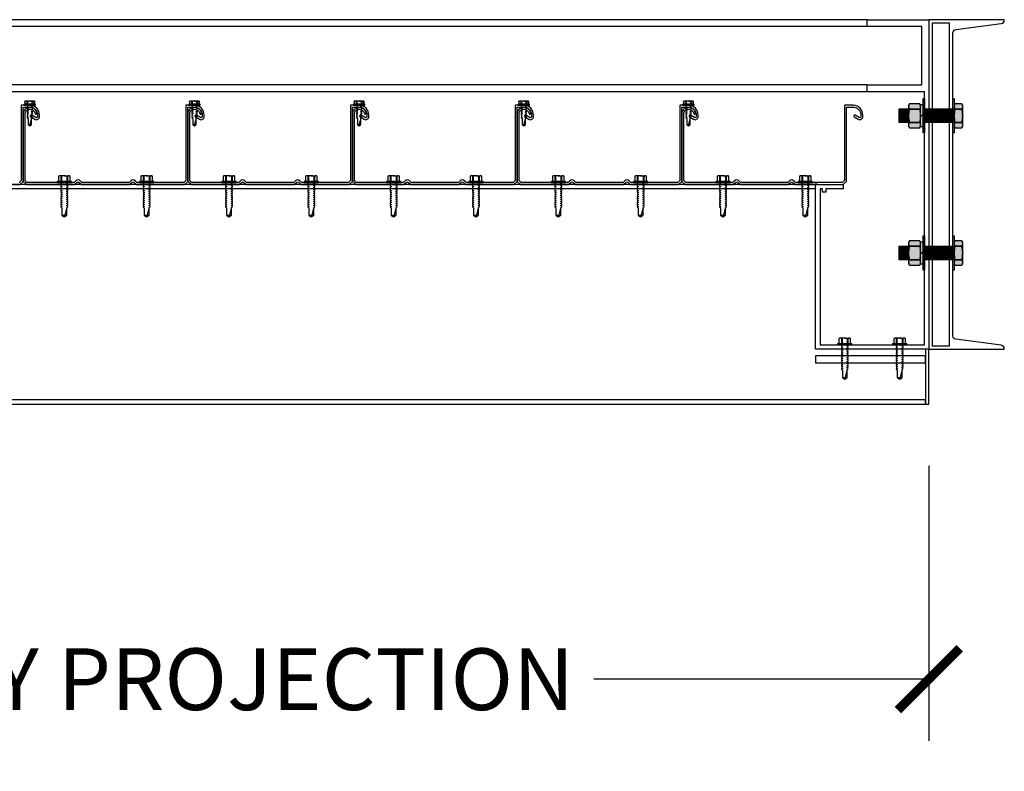
# Model space of a CAD drawing. Units: inches. Extents: x 3420 to 3624, y -7843 to -6259.
# Drawn here: x 3537 to 3572, y -7699 to -7671 of the extents above; entities that cross this region are included whole.
import ezdxf

# ---------------------------------------------------------------- set-up
doc = ezdxf.new("R2010")
doc.units = ezdxf.units.IN
doc.header["$LTSCALE"] = 12
doc.header["$MEASUREMENT"] = 0
for name, color, linetype in [('CANOPY1', 1, 'Continuous'), ('CANOPY252', 252, 'Continuous'), ('DIM3', 3, 'Continuous'), ('FASTENER6', 6, 'Continuous'), ('MASK188', 188, 'Continuous')]:
    doc.layers.add(name, color=color, linetype=linetype)
doc.styles.add('TVM', font='trebuc.ttf')
doc.dimstyles.new('TVM', dxfattribs={"dimscale": 96, "dimtxt": 0.09375, "dimasz": 0.09375, "dimexe": 0.09375, "dimexo": 0.09375, "dimgap": 0.015625, "dimtad": 0, "dimdec": 3, "dimzin": 3, "dimdsep": 46, "dimlunit": 4, "dimtxsty": 'TVM', "dimblk": 'ARCHTICK', "dimcen": 0, "dimclrd": 256, "dimclre": 256, "dimclrt": 256, "dimadec": 1, "dimazin": 0, "dimtfac": 1, "dimtdec": 3, "dimtofl": 0, "dimtmove": 0, "dimatfit": 3, "dimfxl": 1, "dimtfill": 1, "dimfrac": 1, "dimtolj": 1, "dimtzin": 0, "dimlwd": -1, "dimlwe": -1, "dimarcsym": 0})

# ---------------------------------------------------------------- blocks, each defined once
blk = doc.blocks.new('*U8')
at = {"ltscale": 0.02}
for p, q in [((-0.26, 0.035), (-0.26, 0.005)), ((0, 0.035), (-0.26, 0.035)), ((-0.26, 0.005), (0, 0.005)), ((-0.255, 0.04), (0, 0.04)), ((0, 0), (-0.255, 0)), ((-0.188, 0.24), (-0.214, 0.228)), ((-0.214, 0.228), (-0.214, 0.04)), ((-0.212, 0.229), (-0.212, 0.04)), ((-0.162, 0.24), (-0.188, 0.24)), ((0, 0.24), (-0.162, 0.24)), ((-0.113, 0.04), (-0.113, 0.229)), ((-0.1, 0.229), (-0.1, 0.04)), ((0, 0.24), (0.162, 0.24)), ((0, 0.04), (0.255, 0.04)), ((0.26, 0.035), (0, 0.035)), ((0, 0.005), (0.26, 0.005)), ((0.255, 0), (0, 0)), ((0.1, 0.04), (0.1, 0.229)), ((0.113, 0.229), (0.113, 0.04)), ((0.188, 0.24), (0.162, 0.24)), ((0.214, 0.228), (0.188, 0.24)), ((0.212, 0.04), (0.212, 0.229)), ((0.214, 0.04), (0.214, 0.228)), ((0.26, 0.005), (0.26, 0.035))]:
    blk.add_line(p, q, dxfattribs=at)
at = {"ltscale": 0.02, "flags": 128}
for points in [[(-0.214, 0.228), (-0.214, 0.228), (-0.213, 0.228), (-0.212, 0.229)], [(-0.162, 0.24), (-0.188, 0.237), (-0.212, 0.229)], [(-0.113, 0.229), (-0.137, 0.237), (-0.162, 0.24)], [(0.162, 0.24), (0.137, 0.237), (0.113, 0.229)], [(0.212, 0.229), (0.188, 0.237), (0.162, 0.24)], [(0.212, 0.229), (0.214, 0.228), (0.214, 0.228)]]:
    blk.add_lwpolyline(points, dxfattribs=at)
at = {"ltscale": 0.007812}
blk.add_lwpolyline([(-0.088, 0), (-0.087, -0.001), (-0.087, -0.017), (-0.104, -0.027), (-0.125, -0.039), (-0.125, -0.05), (-0.087, -0.072), (-0.087, -0.088), (-0.125, -0.111), (-0.125, -0.121), (-0.087, -0.143), (-0.087, -0.16), (-0.125, -0.182), (-0.125, -0.193), (-0.087, -0.215), (-0.087, -0.231), (-0.125, -0.253), (-0.125, -0.264), (-0.087, -0.286), (-0.087, -0.302), (-0.125, -0.325), (-0.125, -0.335), (-0.087, -0.358), (-0.087, -0.374), (-0.125, -0.396), (-0.125, -0.407), (-0.087, -0.429), (-0.087, -0.445), (-0.125, -0.468), (-0.125, -0.478), (-0.087, -0.501), (-0.087, -0.517), (-0.125, -0.539), (-0.125, -0.55), (-0.087, -0.572), (-0.087, -0.588), (-0.125, -0.611), (-0.125, -0.621), (-0.087, -0.643), (-0.087, -0.66, -0.003061), (-0.125, -0.682), (-0.125, -0.693), (-0.087, -0.715), (-0.087, -0.731), (-0.125, -0.753), (-0.125, -0.764), (-0.087, -0.786), (-0.087, -0.802), (-0.125, -0.825), (-0.125, -0.835), (-0.087, -0.858), (-0.087, -0.874), (-0.125, -0.896), (-0.125, -0.899), (-0.108, -0.916), (-0.103, -0.92), (-0.087, -0.929), (-0.087, -1.189), (0, -1.25), (0.087, -1.189), (0.087, -0.937), (0.104, -0.92), (0.087, -0.91), (0.087, -0.893), (0.125, -0.871), (0.125, -0.861), (0.087, -0.838), (0.087, -0.822), (0.125, -0.8), (0.125, -0.789), (0.087, -0.767), (0.087, -0.751), (0.125, -0.728), (0.125, -0.718), (0.087, -0.695), (0.087, -0.679), (0.125, -0.657), (0.125, -0.646), (0.087, -0.624), (0.087, -0.608), (0.125, -0.585), (0.125, -0.575), (0.087, -0.552), (0.087, -0.536), (0.125, -0.514), (0.125, -0.503), (0.087, -0.481), (0.087, -0.465), (0.125, -0.442), (0.125, -0.432), (0.087, -0.41), (0.087, -0.393), (0.125, -0.371), (0.125, -0.361), (0.087, -0.338), (0.087, -0.322), (0.125, -0.3), (0.125, -0.289), (0.087, -0.267), (0.087, -0.251), (0.125, -0.228), (0.125, -0.218), (0.087, -0.195), (0.087, -0.179), (0.125, -0.157), (0.125, -0.146), (0.087, -0.124), (0.087, -0.108), (0.125, -0.085), (0.125, -0.075), (0.087, -0.052), (0.087, -0.036), (0.104, -0.026), (0.125, -0.014), (0.125, -0.003), (0.118, 0)], format="xyb", dxfattribs=at)
for points in [[(0.029, -1.189), (0.087, -0.937)], [(-0.087, -1.189), (0.029, -1.189), (0.003, -1.239), (0.087, -1.189)]]:
    blk.add_lwpolyline(points, dxfattribs=at)
at = {"ltscale": 0.02}
for centre, radius, start, end in [((-0.255, 0.035), 0.005, 90, 180), ((-0.255, 0.005), 0.005, 180, 270), ((-0.106, 0.253), 0.0252, 255.0567, 284.9433), ((0.004, -0.23), 0.47, 90.5057, 102.7456), ((-0.003, -0.221), 0.461, 77.1329, 89.6158), ((0.106, 0.25), 0.0223, 253.0959, 286.9041), ((0.255, 0.035), 0.005, 0, 90), ((0.255, 0.005), 0.005, 270, 0)]:
    blk.add_arc(centre, radius, start, end, dxfattribs=at)
blk = doc.blocks.new('*U7')
for p, q in [((-0.207, 0.035), (-0.207, 0.005)), ((0, 0.035), (-0.207, 0.035)), ((-0.207, 0.005), (0, 0.005)), ((-0.202, 0.04), (0, 0.04)), ((0, 0), (-0.202, 0)), ((-0.156, 0.151), (-0.178, 0.141)), ((-0.178, 0.141), (-0.178, 0.04)), ((-0.176, 0.142), (-0.176, 0.04)), ((-0.135, 0.151), (-0.156, 0.151)), ((0, 0.151), (-0.135, 0.151)), ((-0.095, 0.04), (-0.095, 0.142)), ((-0.082, 0.142), (-0.082, 0.04)), ((0, 0.151), (0.135, 0.151)), ((0, 0.04), (0.202, 0.04)), ((0.207, 0.035), (0, 0.035)), ((0, 0.005), (0.207, 0.005)), ((0.202, 0), (0, 0)), ((0.082, 0.04), (0.082, 0.142)), ((0.095, 0.142), (0.095, 0.04)), ((0.156, 0.151), (0.135, 0.151)), ((0.178, 0.141), (0.156, 0.151)), ((0.176, 0.04), (0.176, 0.142)), ((0.178, 0.04), (0.178, 0.141)), ((0.207, 0.005), (0.207, 0.035))]:
    blk.add_line(p, q)
at = {"flags": 128}
for points in [[(-0.178, 0.141), (-0.178, 0.141), (-0.177, 0.141), (-0.176, 0.142)], [(0.176, 0.142), (0.178, 0.141), (0.178, 0.141)]]:
    blk.add_lwpolyline(points, dxfattribs=at)
at = {"ltscale": 0.007812}
for points in [[(-0.06, 0), (-0.06, -0.005), (-0.095, -0.027), (-0.095, -0.036), (-0.06, -0.057), (-0.06, -0.068), (-0.095, -0.089), (-0.095, -0.098), (-0.06, -0.12), (-0.06, -0.13), (-0.095, -0.152), (-0.095, -0.161), (-0.06, -0.182), (-0.06, -0.193), (-0.095, -0.214), (-0.095, -0.223), (-0.06, -0.245), (-0.06, -0.255), (-0.095, -0.277), (-0.095, -0.286), (-0.06, -0.307), (-0.06, -0.318), (-0.095, -0.339), (-0.095, -0.348), (-0.06, -0.37), (-0.06, -0.38), (-0.095, -0.402), (-0.095, -0.411), (-0.06, -0.432), (-0.06, -0.443), (-0.095, -0.464), (-0.06, -0.495), (-0.06, -0.708), (0, -0.75), (0.06, -0.708), (0.06, -0.5), (0.076, -0.484), (0.06, -0.474), (0.06, -0.463), (0.095, -0.442), (0.095, -0.433), (0.06, -0.412), (0.06, -0.401), (0.095, -0.379), (0.095, -0.371), (0.06, -0.349), (0.06, -0.338), (0.095, -0.317), (0.095, -0.308), (0.06, -0.287), (0.06, -0.276), (0.095, -0.254), (0.095, -0.246), (0.06, -0.224), (0.06, -0.213), (0.095, -0.192), (0.095, -0.183), (0.06, -0.162), (0.06, -0.151), (0.095, -0.129), (0.095, -0.121), (0.06, -0.099), (0.06, -0.088), (0.095, -0.067), (0.095, -0.058), (0.06, -0.037), (0.06, -0.026), (0.095, -0.004), (0.095, 0)], [(-0.06, -0.708), (0.018, -0.708), (0.003, -0.739), (0.06, -0.708)], [(0.018, -0.708), (0.06, -0.5)]]:
    blk.add_lwpolyline(points, dxfattribs=at)
for centre, radius, start, end in [((-0.202, 0.035), 0.005, 90, 180), ((-0.202, 0.005), 0.005, 180, 270), ((-0.134, 0.051), 0.0998, 90.784, 114.9839), ((-0.137, 0.049), 0.102, 65.3384, 88.8937), ((-0.088, 0.166), 0.0255, 255.2728, 284.7272), ((0.003, -0.24), 0.391, 90.4938, 102.5551), ((-0.003, -0.232), 0.383, 77.326, 89.6251), ((0.088, 0.163), 0.0226, 253.3165, 286.6835), ((0.137, 0.051), 0.0998, 90.784, 114.9839), ((0.133, 0.049), 0.102, 65.3384, 88.8937), ((0.202, 0.035), 0.005, 0, 90), ((0.202, 0.005), 0.005, 270, 0)]:
    blk.add_arc(centre, radius, start, end)
blk = doc.blocks.new('_ArchTick')
at = {"color": 0, "linetype": 'ByBlock', "const_width": 0.15}
blk.add_lwpolyline([(-0.5, -0.5), (0.5, 0.5)], dxfattribs=at)
blk = doc.blocks.new('*D15')
at = {"layer": 'Defpoints', "color": 0, "transparency": 16777216}
for p in [(2904.457, -9806.391), (2961.707, -9806.391), (2961.707, -9816.415)]:
    blk.add_point(p, dxfattribs=at)
at = {"layer": 'DIM3', "transparency": 16777216}
for p, q in [((2904.457, -9808.641), (2904.457, -9818.665)), ((2961.707, -9808.641), (2961.707, -9818.665)), ((2904.457, -9816.415), (2918.105, -9816.415)), ((2961.707, -9816.415), (2948.06, -9816.415))]:
    blk.add_line(p, q, dxfattribs=at)
at = {"layer": 'DIM3', "transparency": 16777216, "xscale": 2.25, "yscale": 2.25, "zscale": 2.25, "rotation": 180}
blk.add_blockref('_ArchTick', (2904.457, -9816.415), dxfattribs=at)
at = {"layer": 'DIM3', "transparency": 16777216, "xscale": 2.25, "yscale": 2.25, "zscale": 2.25}
blk.add_blockref('_ArchTick', (2961.707, -9816.415), dxfattribs=at)
at = {"layer": 'DIM3', "transparency": 16777216, "insert": (2933.082, -9816.415), "char_height": 2.25, "attachment_point": 5, "style": 'TVM', "bg_fill": 3, "box_fill_scale": 1.25, "bg_fill_color": 256, "bg_fill_true_color": 13158600, "bg_fill_transparency": 0}
blk.add_mtext('\\A1;CANOPY PROJECTION', dxfattribs=at)

msp = doc.modelspace()

# ---------------------------------------------------------------- hatches: boundary and pattern name
at = {"layer": 'FASTENER6', "ltscale": 0.03125}
h = msp.add_hatch(dxfattribs=at)
h.set_pattern_fill('ANSI31', color=256, scale=0.25, angle=230)
h.set_pattern_definition([(275, (3569.577148, -7674.927296), (0.0311311, 0.0027236), [])])
h.paths.add_polyline_path([(3568.9567, -7675.1773), (3568.6167, -7675.1773), (3568.6167, -7674.6773), (3568.9567, -7674.6773)])
h = msp.add_hatch(dxfattribs=at)
h.set_pattern_fill('ANSI31', color=256, scale=0.25, angle=230)
h.set_pattern_definition([(275, (3570.59527, -7674.927296), (0.0311311, 0.0027236), [])])
h.paths.add_polyline_path([(3570.5699, -7675.1773), (3569.5349, -7675.1773), (3569.5349, -7674.6773), (3570.5699, -7674.6773)])
h = msp.add_hatch(dxfattribs=at)
h.set_pattern_fill('ANSI31', color=256, scale=0.25, angle=230)
h.set_pattern_definition([(275, (3569.577148, -7679.927296), (0.0311311, 0.0027236), [])])
h.paths.add_polyline_path([(3568.9567, -7680.1773), (3568.6167, -7680.1773), (3568.6167, -7679.6773), (3568.9567, -7679.6773)])
h = msp.add_hatch(dxfattribs=at)
h.set_pattern_fill('ANSI31', color=256, scale=0.25, angle=230)
h.set_pattern_definition([(275, (3570.59527, -7679.927296), (0.0311311, 0.0027236), [])])
h.paths.add_polyline_path([(3570.5699, -7680.1773), (3569.5349, -7680.1773), (3569.5349, -7679.6773), (3570.5699, -7679.6773)])
at = {"layer": 'MASK188'}
h = msp.add_hatch(color=256, dxfattribs=at)
h.dxf.hatch_style = 1
h.paths.add_polyline_path([(3569.5349, -7675.5523), (3569.488, -7675.5523), (3569.488, -7674.3023), (3569.5349, -7674.3023)])
h = msp.add_hatch(color=256, dxfattribs=at)
h.dxf.hatch_style = 1
h.paths.add_polyline_path([(3570.6167, -7675.5523), (3570.5699, -7675.5523), (3570.5699, -7674.3023), (3570.6167, -7674.3023)])
h = msp.add_hatch(color=256, dxfattribs=at)
h.dxf.hatch_style = 1
h.paths.add_polyline_path([(3568.9567, -7675.1773), (3568.6167, -7675.1773), (3568.6167, -7674.6773), (3568.9567, -7674.6773)])
h = msp.add_hatch(color=256, dxfattribs=at)
h.dxf.hatch_style = 1
h.paths.add_polyline_path([(3569.3942, -7674.5395), (3569.3644, -7674.4877), (3568.9866, -7674.4877), (3568.9567, -7674.5395), (3568.9567, -7675.3151), (3568.9866, -7675.3669), (3569.3644, -7675.3669), (3569.3942, -7675.3151)])
h = msp.add_hatch(color=256, dxfattribs=at)
h.dxf.hatch_style = 1
h.paths.add_polyline_path([(3569.3942, -7674.521), (3569.488, -7674.521), (3569.488, -7675.3335), (3569.3942, -7675.3335)])
h = msp.add_hatch(color=256, dxfattribs=at)
h.dxf.hatch_style = 1
h.paths.add_polyline_path([(3570.5699, -7675.1773), (3569.5349, -7675.1773), (3569.5349, -7674.6773), (3570.5699, -7674.6773)])
h = msp.add_hatch(color=256, dxfattribs=at)
h.dxf.hatch_style = 1
h.paths.add_polyline_path([(3570.6167, -7675.3151), (3570.6466, -7675.3669), (3570.8994, -7675.3669), (3570.9292, -7675.3151), (3570.9292, -7674.5395), (3570.8994, -7674.4877), (3570.6466, -7674.4877), (3570.6167, -7674.5395)])
h = msp.add_hatch(color=256, dxfattribs=at)
h.dxf.hatch_style = 1
h.paths.add_polyline_path([(3569.5349, -7680.5523), (3569.488, -7680.5523), (3569.488, -7679.3023), (3569.5349, -7679.3023)])
h = msp.add_hatch(color=256, dxfattribs=at)
h.dxf.hatch_style = 1
h.paths.add_polyline_path([(3570.6167, -7680.5523), (3570.5699, -7680.5523), (3570.5699, -7679.3023), (3570.6167, -7679.3023)])
h = msp.add_hatch(color=256, dxfattribs=at)
h.dxf.hatch_style = 1
h.paths.add_polyline_path([(3568.9567, -7680.1773), (3568.6167, -7680.1773), (3568.6167, -7679.6773), (3568.9567, -7679.6773)])
h = msp.add_hatch(color=256, dxfattribs=at)
h.dxf.hatch_style = 1
h.paths.add_polyline_path([(3569.3942, -7679.5395), (3569.3644, -7679.4877), (3568.9866, -7679.4877), (3568.9567, -7679.5395), (3568.9567, -7680.3151), (3568.9866, -7680.3669), (3569.3644, -7680.3669), (3569.3942, -7680.3151)])
h = msp.add_hatch(color=256, dxfattribs=at)
h.dxf.hatch_style = 1
h.paths.add_polyline_path([(3569.3942, -7679.521), (3569.488, -7679.521), (3569.488, -7680.3335), (3569.3942, -7680.3335)])
h = msp.add_hatch(color=256, dxfattribs=at)
h.dxf.hatch_style = 1
h.paths.add_polyline_path([(3570.5699, -7680.1773), (3569.5349, -7680.1773), (3569.5349, -7679.6773), (3570.5699, -7679.6773)])
h = msp.add_hatch(color=256, dxfattribs=at)
h.dxf.hatch_style = 1
h.paths.add_polyline_path([(3570.6167, -7680.3151), (3570.6466, -7680.3669), (3570.8994, -7680.3669), (3570.9292, -7680.3151), (3570.9292, -7679.5395), (3570.8994, -7679.4877), (3570.6466, -7679.4877), (3570.6167, -7679.5395)])

# ---------------------------------------------------------------- linework, layer by layer
at = {"layer": 'CANOPY1'}
for points in [[(3565.6328, -7677.4273), (3566.5699, -7677.4273), (3566.5699, -7677.5873), (3565.9449, -7677.5873), (3565.9449, -7677.7123), (3565.8199, -7677.7123), (3565.8199, -7677.5873), (3565.7299, -7677.5873), (3565.7299, -7683.2673), (3569.5349, -7683.2673), (3569.5349, -7674.0523), (3567.4449, -7674.0523), (3567.4449, -7673.8023), (3569.4449, -7673.8023), (3569.4449, -7671.6773), (3567.4449, -7671.6773), (3567.4449, -7671.4273), (3569.6949, -7671.4273), (3569.6949, -7671.4273), (3569.6949, -7683.4273), (3565.5699, -7683.4273), (3565.5699, -7677.4273), (3565.5699, -7677.4203, -0.8925116), (3565.6173, -7677.4149, 0.3492015)], [(3572.3364, -7683.2878), (3570.6783, -7683.0668, -0.375902), (3570.5699, -7682.9429), (3570.5699, -7671.9117, -0.375902), (3570.6783, -7671.7878), (3572.3364, -7671.5668, 0.375902), (3572.4449, -7671.4429), (3572.4449, -7671.4273), (3569.6949, -7671.4273), (3569.6949, -7683.4273), (3572.4449, -7683.4273), (3572.4449, -7683.4117, 0.375902)], [(3542.9731, -7674.9669), (3543.123, -7675.0542, 0.5786387), (3543.2899, -7674.9583), (3543.2899, -7674.8993, 0.4006435), (3542.9495, -7674.5427), (3542.9379, -7674.5543), (3542.9259, -7674.5423), (3542.6399, -7674.5423, 0.4142136), (3542.6249, -7674.5573), (3542.6249, -7677.2761, -0.1989124), (3542.6205, -7677.2867), (3542.5543, -7677.3529, -0.1989124), (3542.5437, -7677.3573), (3540.8461, -7677.3573, -0.1989124), (3540.8355, -7677.3529), (3540.7868, -7677.3042, 0.4142136), (3540.6029, -7677.3042), (3540.5543, -7677.3529, -0.1989124), (3540.5437, -7677.3573), (3538.8461, -7677.3573, -0.1989124), (3538.8355, -7677.3529), (3538.7868, -7677.3042, 0.4142136), (3538.6029, -7677.3042), (3538.5543, -7677.3529, -0.1989124), (3538.5437, -7677.3573), (3536.8461, -7677.3573, -0.1989124), (3536.8355, -7677.3529), (3536.7693, -7677.2867, -0.1989124), (3536.7649, -7677.2761), (3536.7649, -7674.8523, -0.4835359), (3536.9676, -7674.6917, -0.2808873), (3537.1281, -7674.8417, 1), (3537.1956, -7674.8229, 0.2800023), (3536.9827, -7674.6233, 0.4822847), (3536.6949, -7674.8523), (3536.6949, -7677.3051, 0.1989124), (3536.6993, -7677.3157), (3536.8065, -7677.4229, 0.1989124), (3536.8171, -7677.4273), (3538.5727, -7677.4273, 0.1989124), (3538.5833, -7677.4229), (3538.6524, -7677.3537, -0.4142136), (3538.7373, -7677.3537), (3538.8065, -7677.4229, 0.1989124), (3538.8171, -7677.4273), (3540.5727, -7677.4273, 0.1989124), (3540.5833, -7677.4229), (3540.6524, -7677.3537, -0.4142136), (3540.7373, -7677.3537), (3540.8065, -7677.4229, 0.1989124), (3540.8171, -7677.4273), (3542.5727, -7677.4273, 0.1989124), (3542.5833, -7677.4229), (3542.6905, -7677.3157, 0.1989124), (3542.6949, -7677.3051), (3542.6949, -7674.6273, -0.4142136), (3542.7099, -7674.6123), (3542.9329, -7674.6123, -0.4142136), (3543.2199, -7674.8993), (3543.2199, -7674.9583, -0.5786387), (3543.1582, -7674.9937), (3543.0084, -7674.9064, 0.9961443)], [(3548.9731, -7674.9669), (3549.123, -7675.0542, 0.5786387), (3549.2899, -7674.9583), (3549.2899, -7674.8993, 0.4006435), (3548.9495, -7674.5427), (3548.9379, -7674.5543), (3548.9259, -7674.5423), (3548.6399, -7674.5423, 0.4142136), (3548.6249, -7674.5573), (3548.6249, -7677.2761, -0.1989124), (3548.6205, -7677.2867), (3548.5543, -7677.3529, -0.1989124), (3548.5437, -7677.3573), (3546.8461, -7677.3573, -0.1989124), (3546.8355, -7677.3529), (3546.7868, -7677.3042, 0.4142136), (3546.6029, -7677.3042), (3546.5543, -7677.3529, -0.1989124), (3546.5437, -7677.3573), (3544.8461, -7677.3573, -0.1989124), (3544.8355, -7677.3529), (3544.7868, -7677.3042, 0.4142136), (3544.6029, -7677.3042), (3544.5543, -7677.3529, -0.1989124), (3544.5437, -7677.3573), (3542.8461, -7677.3573, -0.1989124), (3542.8355, -7677.3529), (3542.7693, -7677.2867, -0.1989124), (3542.7649, -7677.2761), (3542.7649, -7674.8523, -0.4835359), (3542.9676, -7674.6917, -0.2808873), (3543.1281, -7674.8417, 1), (3543.1956, -7674.8229, 0.2800023), (3542.9827, -7674.6233, 0.4822847), (3542.6949, -7674.8523), (3542.6949, -7677.3051, 0.1989124), (3542.6993, -7677.3157), (3542.8065, -7677.4229, 0.1989124), (3542.8171, -7677.4273), (3544.5727, -7677.4273, 0.1989124), (3544.5833, -7677.4229), (3544.6524, -7677.3537, -0.4142136), (3544.7373, -7677.3537), (3544.8065, -7677.4229, 0.1989124), (3544.8171, -7677.4273), (3546.5727, -7677.4273, 0.1989124), (3546.5833, -7677.4229), (3546.6524, -7677.3537, -0.4142136), (3546.7373, -7677.3537), (3546.8065, -7677.4229, 0.1989124), (3546.8171, -7677.4273), (3548.5727, -7677.4273, 0.1989124), (3548.5833, -7677.4229), (3548.6905, -7677.3157, 0.1989124), (3548.6949, -7677.3051), (3548.6949, -7674.6273, -0.4142136), (3548.7099, -7674.6123), (3548.9329, -7674.6123, -0.4142136), (3549.2199, -7674.8993), (3549.2199, -7674.9583, -0.5786387), (3549.1582, -7674.9937), (3549.0084, -7674.9064, 0.9961443)], [(3554.9731, -7674.9669), (3555.123, -7675.0542, 0.5786387), (3555.2899, -7674.9583), (3555.2899, -7674.8993, 0.4006435), (3554.9495, -7674.5427), (3554.9379, -7674.5543), (3554.9259, -7674.5423), (3554.6399, -7674.5423, 0.4142136), (3554.6249, -7674.5573), (3554.6249, -7677.2761, -0.1989124), (3554.6205, -7677.2867), (3554.5543, -7677.3529, -0.1989124), (3554.5437, -7677.3573), (3552.8461, -7677.3573, -0.1989124), (3552.8355, -7677.3529), (3552.7868, -7677.3042, 0.4142136), (3552.6029, -7677.3042), (3552.5543, -7677.3529, -0.1989124), (3552.5437, -7677.3573), (3550.8461, -7677.3573, -0.1989124), (3550.8355, -7677.3529), (3550.7868, -7677.3042, 0.4142136), (3550.6029, -7677.3042), (3550.5543, -7677.3529, -0.1989124), (3550.5437, -7677.3573), (3548.8461, -7677.3573, -0.1989124), (3548.8355, -7677.3529), (3548.7693, -7677.2867, -0.1989124), (3548.7649, -7677.2761), (3548.7649, -7674.8523, -0.4835359), (3548.9676, -7674.6917, -0.2808873), (3549.1281, -7674.8417, 1), (3549.1956, -7674.8229, 0.2800023), (3548.9827, -7674.6233, 0.4822847), (3548.6949, -7674.8523), (3548.6949, -7677.3051, 0.1989124), (3548.6993, -7677.3157), (3548.8065, -7677.4229, 0.1989124), (3548.8171, -7677.4273), (3550.5727, -7677.4273, 0.1989124), (3550.5833, -7677.4229), (3550.6524, -7677.3537, -0.4142136), (3550.7373, -7677.3537), (3550.8065, -7677.4229, 0.1989124), (3550.8171, -7677.4273), (3552.5727, -7677.4273, 0.1989124), (3552.5833, -7677.4229), (3552.6524, -7677.3537, -0.4142136), (3552.7373, -7677.3537), (3552.8065, -7677.4229, 0.1989124), (3552.8171, -7677.4273), (3554.5727, -7677.4273, 0.1989124), (3554.5833, -7677.4229), (3554.6905, -7677.3157, 0.1989124), (3554.6949, -7677.3051), (3554.6949, -7674.6273, -0.4142136), (3554.7099, -7674.6123), (3554.9329, -7674.6123, -0.4142136), (3555.2199, -7674.8993), (3555.2199, -7674.9583, -0.5786387), (3555.1582, -7674.9937), (3555.0084, -7674.9064, 0.9961443)], [(3560.9731, -7674.9669), (3561.123, -7675.0542, 0.5786387), (3561.2899, -7674.9583), (3561.2899, -7674.8993, 0.4006435), (3560.9495, -7674.5427), (3560.9379, -7674.5543), (3560.9259, -7674.5423), (3560.6399, -7674.5423, 0.4142136), (3560.6249, -7674.5573), (3560.6249, -7677.2761, -0.1989124), (3560.6205, -7677.2867), (3560.5543, -7677.3529, -0.1989124), (3560.5437, -7677.3573), (3558.8461, -7677.3573, -0.1989124), (3558.8355, -7677.3529), (3558.7868, -7677.3042, 0.4142136), (3558.6029, -7677.3042), (3558.5543, -7677.3529, -0.1989124), (3558.5437, -7677.3573), (3556.8461, -7677.3573, -0.1989124), (3556.8355, -7677.3529), (3556.7868, -7677.3042, 0.4142136), (3556.6029, -7677.3042), (3556.5543, -7677.3529, -0.1989124), (3556.5437, -7677.3573), (3554.8461, -7677.3573, -0.1989124), (3554.8355, -7677.3529), (3554.7693, -7677.2867, -0.1989124), (3554.7649, -7677.2761), (3554.7649, -7674.8523, -0.4835359), (3554.9676, -7674.6917, -0.2808873), (3555.1281, -7674.8417, 1), (3555.1956, -7674.8229, 0.2800023), (3554.9827, -7674.6233, 0.4822847), (3554.6949, -7674.8523), (3554.6949, -7677.3051, 0.1989124), (3554.6993, -7677.3157), (3554.8065, -7677.4229, 0.1989124), (3554.8171, -7677.4273), (3556.5727, -7677.4273, 0.1989124), (3556.5833, -7677.4229), (3556.6524, -7677.3537, -0.4142136), (3556.7373, -7677.3537), (3556.8065, -7677.4229, 0.1989124), (3556.8171, -7677.4273), (3558.5727, -7677.4273, 0.1989124), (3558.5833, -7677.4229), (3558.6524, -7677.3537, -0.4142136), (3558.7373, -7677.3537), (3558.8065, -7677.4229, 0.1989124), (3558.8171, -7677.4273), (3560.5727, -7677.4273, 0.1989124), (3560.5833, -7677.4229), (3560.6905, -7677.3157, 0.1989124), (3560.6949, -7677.3051), (3560.6949, -7674.6273, -0.4142136), (3560.7099, -7674.6123), (3560.9329, -7674.6123, -0.4142136), (3561.2199, -7674.8993), (3561.2199, -7674.9583, -0.5786387), (3561.1582, -7674.9937), (3561.0084, -7674.9064, 0.9961443)], [(3566.9731, -7674.9669), (3567.123, -7675.0542, 0.5786387), (3567.2899, -7674.9583), (3567.2899, -7674.8993, 0.4006435), (3566.9495, -7674.5427), (3566.9379, -7674.5543), (3566.9259, -7674.5423), (3566.6399, -7674.5423, 0.4142136), (3566.6249, -7674.5573), (3566.6249, -7677.2761, -0.1989124), (3566.6205, -7677.2867), (3566.5543, -7677.3529, -0.1989124), (3566.5437, -7677.3573), (3564.8461, -7677.3573, -0.1989124), (3564.8355, -7677.3529), (3564.7868, -7677.3042, 0.4142136), (3564.6029, -7677.3042), (3564.5543, -7677.3529, -0.1989124), (3564.5437, -7677.3573), (3562.8461, -7677.3573, -0.1989124), (3562.8355, -7677.3529), (3562.7868, -7677.3042, 0.4142136), (3562.6029, -7677.3042), (3562.5543, -7677.3529, -0.1989124), (3562.5437, -7677.3573), (3560.8461, -7677.3573, -0.1989124), (3560.8355, -7677.3529), (3560.7693, -7677.2867, -0.1989124), (3560.7649, -7677.2761), (3560.7649, -7674.8523, -0.4835359), (3560.9676, -7674.6917, -0.2808873), (3561.1281, -7674.8417, 1), (3561.1956, -7674.8229, 0.2800023), (3560.9827, -7674.6233, 0.4822847), (3560.6949, -7674.8523), (3560.6949, -7677.3051, 0.1989124), (3560.6993, -7677.3157), (3560.8065, -7677.4229, 0.1989124), (3560.8171, -7677.4273), (3562.5727, -7677.4273, 0.1989124), (3562.5833, -7677.4229), (3562.6524, -7677.3537, -0.4142136), (3562.7373, -7677.3537), (3562.8065, -7677.4229, 0.1989124), (3562.8171, -7677.4273), (3564.5727, -7677.4273, 0.1989124), (3564.5833, -7677.4229), (3564.6524, -7677.3537, -0.4142136), (3564.7373, -7677.3537), (3564.8065, -7677.4229, 0.1989124), (3564.8171, -7677.4273), (3566.5727, -7677.4273, 0.1989124), (3566.5833, -7677.4229), (3566.6905, -7677.3157, 0.1989124), (3566.6949, -7677.3051), (3566.6949, -7674.6273, -0.4142136), (3566.7099, -7674.6123), (3566.9329, -7674.6123, -0.4142136), (3567.2199, -7674.8993), (3567.2199, -7674.9583, -0.5786387), (3567.1582, -7674.9937), (3567.0084, -7674.9064, 0.9961443)]]:
    msp.add_lwpolyline(points, format="xyb", close=True, dxfattribs=at)
for points in [[(3569.8199, -7683.3023), (3570.4449, -7683.3023), (3570.4449, -7671.5523), (3569.8199, -7671.5523)], [(3512.4449, -7677.5773), (3565.5699, -7677.5773), (3565.5699, -7677.4273), (3512.4449, -7677.4273)], [(3565.5699, -7683.9273), (3569.5699, -7683.9273), (3569.5699, -7683.6773), (3565.5699, -7683.6773)]]:
    msp.add_lwpolyline(points, close=True, dxfattribs=at)
msp.add_lwpolyline([(3534.8171, -7677.4273), (3536.5727, -7677.4273, 0.1989124), (3536.5833, -7677.4229), (3536.6905, -7677.3157, 0.1989124), (3536.6949, -7677.3051), (3536.6949, -7674.6273, -0.4142136), (3536.7099, -7674.6123), (3536.9329, -7674.6123, -0.4142136), (3537.2199, -7674.8993), (3537.2199, -7674.9583, -0.5786387), (3537.1582, -7674.9937), (3537.0084, -7674.9064, 0.9961443), (3536.9731, -7674.9669), (3537.123, -7675.0542, 0.5786387), (3537.2899, -7674.9583), (3537.2899, -7674.8993, 0.4006435), (3536.9495, -7674.5427), (3536.9379, -7674.5543), (3536.9259, -7674.5423), (3536.6399, -7674.5423, 0.4142136), (3536.6249, -7674.5573), (3536.6249, -7677.2761, -0.1989124), (3536.6205, -7677.2867), (3536.5543, -7677.3529, -0.1989124)], format="xyb", dxfattribs=at)
at = {"layer": 'CANOPY252'}
for points in [[(3567.4449, -7671.4273), (3512.4449, -7671.4273)], [(3567.4449, -7671.6773), (3512.4449, -7671.6773)], [(3567.4449, -7673.8023), (3512.4449, -7673.8023)], [(3567.4449, -7674.0523), (3512.4449, -7674.0523)]]:
    msp.add_lwpolyline(points, dxfattribs=at)
at = {"layer": 'FASTENER6', "ltscale": 0.03125}
for p, q in [((3569.3644, -7674.6809), (3568.9866, -7674.6809)), ((3568.9866, -7674.6809), (3569.3644, -7674.6809)), ((3570.6167, -7674.5847), (3570.6167, -7674.585)), ((3570.6466, -7674.6809), (3570.8994, -7674.6809)), ((3570.8994, -7674.6809), (3570.6466, -7674.6809)), ((3570.9292, -7674.5851), (3570.9292, -7674.5847)), ((3570.6167, -7674.9269), (3570.6167, -7674.9277)), ((3570.9292, -7674.9277), (3570.9292, -7674.9269)), ((3568.9866, -7675.1737), (3569.3644, -7675.1737)), ((3569.3644, -7675.1737), (3568.9866, -7675.1737)), ((3570.6167, -7675.2696), (3570.6167, -7675.2699)), ((3570.8994, -7675.1737), (3570.6466, -7675.1737)), ((3570.6466, -7675.1737), (3570.8994, -7675.1737)), ((3570.9292, -7675.2699), (3570.9292, -7675.2696)), ((3569.3644, -7679.6809), (3568.9866, -7679.6809)), ((3568.9866, -7679.6809), (3569.3644, -7679.6809)), ((3570.6167, -7679.5847), (3570.6167, -7679.585)), ((3570.6466, -7679.6809), (3570.8994, -7679.6809)), ((3570.8994, -7679.6809), (3570.6466, -7679.6809)), ((3570.9292, -7679.5851), (3570.9292, -7679.5847)), ((3570.6167, -7679.9269), (3570.6167, -7679.9277)), ((3570.9292, -7679.9277), (3570.9292, -7679.9269)), ((3568.9866, -7680.1737), (3569.3644, -7680.1737)), ((3569.3644, -7680.1737), (3568.9866, -7680.1737)), ((3570.6167, -7680.2696), (3570.6167, -7680.2699)), ((3570.8994, -7680.1737), (3570.6466, -7680.1737)), ((3570.6466, -7680.1737), (3570.8994, -7680.1737)), ((3570.9292, -7680.2699), (3570.9292, -7680.2696))]:
    msp.add_line(p, q, dxfattribs=at)
for points in [[(3569.5349, -7675.5523), (3569.488, -7675.5523), (3569.488, -7674.3023), (3569.5349, -7674.3023)], [(3570.6167, -7675.5523), (3570.5699, -7675.5523), (3570.5699, -7674.3023), (3570.6167, -7674.3023)], [(3568.9567, -7675.1773), (3568.6167, -7675.1773), (3568.6167, -7674.6773), (3568.9567, -7674.6773)], [(3569.3942, -7674.5395), (3569.3644, -7674.4877), (3568.9866, -7674.4877), (3568.9567, -7674.5395), (3568.9567, -7675.3151), (3568.9866, -7675.3669), (3569.3644, -7675.3669), (3569.3942, -7675.3151)], [(3570.5699, -7675.1773), (3569.5349, -7675.1773), (3569.5349, -7674.6773), (3570.5699, -7674.6773)], [(3570.6167, -7675.3151), (3570.6466, -7675.3669), (3570.8994, -7675.3669), (3570.9292, -7675.3151), (3570.9292, -7674.5395), (3570.8994, -7674.4877), (3570.6466, -7674.4877), (3570.6167, -7674.5395)], [(3569.5349, -7680.5523), (3569.488, -7680.5523), (3569.488, -7679.3023), (3569.5349, -7679.3023)], [(3570.6167, -7680.5523), (3570.5699, -7680.5523), (3570.5699, -7679.3023), (3570.6167, -7679.3023)], [(3568.9567, -7680.1773), (3568.6167, -7680.1773), (3568.6167, -7679.6773), (3568.9567, -7679.6773)], [(3569.3942, -7679.5395), (3569.3644, -7679.4877), (3568.9866, -7679.4877), (3568.9567, -7679.5395), (3568.9567, -7680.3151), (3568.9866, -7680.3669), (3569.3644, -7680.3669), (3569.3942, -7680.3151)], [(3570.5699, -7680.1773), (3569.5349, -7680.1773), (3569.5349, -7679.6773), (3570.5699, -7679.6773)], [(3570.6167, -7680.3151), (3570.6466, -7680.3669), (3570.8994, -7680.3669), (3570.9292, -7680.3151), (3570.9292, -7679.5395), (3570.8994, -7679.4877), (3570.6466, -7679.4877), (3570.6167, -7679.5395)]]:
    msp.add_lwpolyline(points, close=True, dxfattribs=at)
at = {"layer": 'FASTENER6'}
for points in [[(3569.3942, -7674.521), (3569.488, -7674.521), (3569.488, -7675.3335), (3569.3942, -7675.3335)], [(3570.5699, -7674.6773), (3570.5699, -7674.6773), (3570.5699, -7675.1773), (3570.5699, -7675.1773)], [(3569.3942, -7679.521), (3569.488, -7679.521), (3569.488, -7680.3335), (3569.3942, -7680.3335)], [(3570.5699, -7679.6773), (3570.5699, -7679.6773), (3570.5699, -7680.1773), (3570.5699, -7680.1773)]]:
    msp.add_lwpolyline(points, close=True, dxfattribs=at)
for points in [[(3569.488, -7674.896), (3569.3942, -7674.9585)], [(3569.488, -7679.896), (3569.3942, -7679.9585)]]:
    msp.add_lwpolyline(points, dxfattribs=at)
at = {"layer": 'FASTENER6', "ltscale": 0.03125}
for centre, radius, start, end in [((3569.1261, -7674.5849), 0.1693, 150.06338, 179.94758), ((3569.1261, -7674.5849), 0.1693, 150.06338, 179.94758), ((3569.1261, -7674.5849), 0.1693, 180.05242, 214.56502), ((3569.1261, -7674.5849), 0.1693, 180.05242, 214.56509), ((3569.987, -7674.9273), 1.0302, 166.16481, 179.97985), ((3569.987, -7674.9273), 1.0302, 166.16482, 179.97985), ((3569.2249, -7674.5849), 0.1693, 325.43498, 359.93925), ((3569.2249, -7674.5849), 0.1693, 325.4349, 359.93925), ((3568.364, -7674.9273), 1.0302, 0.02015, 13.83519), ((3568.364, -7674.9273), 1.0302, 0.02015, 13.83518), ((3569.2249, -7674.5849), 0.1693, 0.06075, 29.92484), ((3569.2249, -7674.5849), 0.1693, 0.06075, 29.92484), ((3570.7861, -7674.5849), 0.1693, 150.06338, 179.94758), ((3570.7861, -7674.5849), 0.1693, 150.06338, 179.94758), ((3570.7861, -7674.5849), 0.1693, 180.05242, 214.56509), ((3570.7861, -7674.5849), 0.1693, 180.05242, 214.56502), ((3571.647, -7674.9273), 1.0302, 166.16482, 179.97985), ((3571.647, -7674.9273), 1.0302, 166.16481, 179.97985), ((3570.7599, -7674.5849), 0.1693, 325.4349, 359.93925), ((3570.7599, -7674.5849), 0.1693, 325.43498, 359.93925), ((3569.899, -7674.9273), 1.0302, 0.02015, 13.83518), ((3569.899, -7674.9273), 1.0302, 0.02015, 13.83519), ((3570.7599, -7674.5849), 0.1693, 0.06075, 29.92484), ((3570.7599, -7674.5849), 0.1693, 0.06075, 29.92484), ((3569.987, -7674.9273), 1.0302, 180.02015, 193.83519), ((3569.987, -7674.9273), 1.0302, 180.02015, 193.83518), ((3568.364, -7674.9273), 1.0302, 346.16481, 359.97985), ((3568.364, -7674.9273), 1.0302, 346.16481, 359.97985), ((3571.647, -7674.9273), 1.0302, 180.02015, 193.83518), ((3571.647, -7674.9273), 1.0302, 180.02015, 193.83519), ((3569.899, -7674.9273), 1.0302, 346.16481, 359.97985), ((3569.899, -7674.9273), 1.0302, 346.16481, 359.97985), ((3569.1261, -7675.2697), 0.1693, 145.43498, 179.94758), ((3569.1261, -7675.2697), 0.1693, 145.43491, 179.94758), ((3569.1261, -7675.2697), 0.1693, 180.05242, 209.94188), ((3569.1261, -7675.2697), 0.1693, 180.05242, 209.94188), ((3569.2249, -7675.2697), 0.1693, 0.05242, 34.56502), ((3569.2249, -7675.2697), 0.1693, 0.05242, 34.56509), ((3569.2249, -7675.2697), 0.1693, 330.06718, 359.94758), ((3569.2249, -7675.2697), 0.1693, 330.06718, 359.94758), ((3570.7861, -7675.2697), 0.1693, 145.43491, 179.94758), ((3570.7861, -7675.2697), 0.1693, 145.43498, 179.94758), ((3570.7861, -7675.2697), 0.1693, 180.05242, 209.94188), ((3570.7861, -7675.2697), 0.1693, 180.05242, 209.94188), ((3570.7599, -7675.2697), 0.1693, 0.05242, 34.56509), ((3570.7599, -7675.2697), 0.1693, 0.05242, 34.56502), ((3570.7599, -7675.2697), 0.1693, 330.06718, 359.94758), ((3570.7599, -7675.2697), 0.1693, 330.06718, 359.94758), ((3569.1261, -7679.5849), 0.1693, 150.06338, 179.94758), ((3569.1261, -7679.5849), 0.1693, 150.06338, 179.94758), ((3569.1261, -7679.5849), 0.1693, 180.05242, 214.56502), ((3569.1261, -7679.5849), 0.1693, 180.05242, 214.56509), ((3569.987, -7679.9273), 1.0302, 166.16481, 179.97985), ((3569.987, -7679.9273), 1.0302, 166.16482, 179.97985), ((3569.2249, -7679.5849), 0.1693, 325.43498, 359.93925), ((3569.2249, -7679.5849), 0.1693, 325.4349, 359.93925), ((3568.364, -7679.9273), 1.0302, 0.02015, 13.83519), ((3568.364, -7679.9273), 1.0302, 0.02015, 13.83518), ((3569.2249, -7679.5849), 0.1693, 0.06075, 29.92484), ((3569.2249, -7679.5849), 0.1693, 0.06075, 29.92484), ((3570.7861, -7679.5849), 0.1693, 150.06338, 179.94758), ((3570.7861, -7679.5849), 0.1693, 150.06338, 179.94758), ((3570.7861, -7679.5849), 0.1693, 180.05242, 214.56509), ((3570.7861, -7679.5849), 0.1693, 180.05242, 214.56502), ((3571.647, -7679.9273), 1.0302, 166.16482, 179.97985), ((3571.647, -7679.9273), 1.0302, 166.16481, 179.97985), ((3570.7599, -7679.5849), 0.1693, 325.4349, 359.93925), ((3570.7599, -7679.5849), 0.1693, 325.43498, 359.93925), ((3569.899, -7679.9273), 1.0302, 0.02015, 13.83518), ((3569.899, -7679.9273), 1.0302, 0.02015, 13.83519), ((3570.7599, -7679.5849), 0.1693, 0.06075, 29.92484), ((3570.7599, -7679.5849), 0.1693, 0.06075, 29.92484), ((3569.987, -7679.9273), 1.0302, 180.02015, 193.83519), ((3569.987, -7679.9273), 1.0302, 180.02015, 193.83518), ((3568.364, -7679.9273), 1.0302, 346.16481, 359.97985), ((3568.364, -7679.9273), 1.0302, 346.16481, 359.97985), ((3571.647, -7679.9273), 1.0302, 180.02015, 193.83518), ((3571.647, -7679.9273), 1.0302, 180.02015, 193.83519), ((3569.899, -7679.9273), 1.0302, 346.16481, 359.97985), ((3569.899, -7679.9273), 1.0302, 346.16481, 359.97985), ((3569.1261, -7680.2697), 0.1693, 145.43498, 179.94758), ((3569.1261, -7680.2697), 0.1693, 145.43491, 179.94758), ((3569.1261, -7680.2697), 0.1693, 180.05242, 209.94188), ((3569.1261, -7680.2697), 0.1693, 180.05242, 209.94188), ((3569.2249, -7680.2697), 0.1693, 0.05242, 34.56502), ((3569.2249, -7680.2697), 0.1693, 0.05242, 34.56509), ((3569.2249, -7680.2697), 0.1693, 330.06718, 359.94758), ((3569.2249, -7680.2697), 0.1693, 330.06718, 359.94758), ((3570.7861, -7680.2697), 0.1693, 145.43491, 179.94758), ((3570.7861, -7680.2697), 0.1693, 145.43498, 179.94758), ((3570.7861, -7680.2697), 0.1693, 180.05242, 209.94188), ((3570.7861, -7680.2697), 0.1693, 180.05242, 209.94188), ((3570.7599, -7680.2697), 0.1693, 0.05242, 34.56509), ((3570.7599, -7680.2697), 0.1693, 0.05242, 34.56502), ((3570.7599, -7680.2697), 0.1693, 330.06718, 359.94758), ((3570.7599, -7680.2697), 0.1693, 330.06718, 359.94758)]:
    msp.add_arc(centre, radius, start, end, dxfattribs=at)
for p in [(3570.9292, -7674.9277), (3570.9292, -7679.9277)]:
    msp.add_point(p, dxfattribs=at)

# ---------------------------------------------------------------- block references
at = {"layer": 'FASTENER6'}
for name, p in [('*U7', (3536.9379, -7674.5423)), ('*U7', (3542.9379, -7674.5423)), ('*U7', (3548.9379, -7674.5423)), ('*U7', (3554.9379, -7674.5423)), ('*U7', (3560.9379, -7674.5423)), ('*U8', (3538.1949, -7677.3573)), ('*U8', (3541.1949, -7677.3573)), ('*U8', (3544.1949, -7677.3573)), ('*U8', (3547.1949, -7677.3573)), ('*U8', (3550.1949, -7677.3573)), ('*U8', (3553.1949, -7677.3573)), ('*U8', (3556.1949, -7677.3573)), ('*U8', (3559.1949, -7677.3573)), ('*U8', (3562.1949, -7677.3573)), ('*U8', (3565.1949, -7677.3573)), ('*U8', (3566.6324, -7683.2673)), ('*U8', (3568.6324, -7683.2673))]:
    msp.add_blockref(name, p, dxfattribs=at)

# ---------------------------------------------------------------- dimensions: what is measured, and where the dimension line sits
at = {"layer": 'DIM3'}
dim = msp.add_linear_dim(base=(3569.6949, -7695.451), p1=(3512.4449, -7685.4273), p2=(3569.6949, -7685.4273), text='CANOPY PROJECTION', dimstyle='TVM', override={"dimscale": 24}, dxfattribs=at)
dim.commit()
dim.dimension.update_dxf_attribs({"geometry": '*D15', "text_midpoint": (3541.0699, -7695.451), "insert": (607.9876, 2120.9639)})

# ---------------------------------------------------------------- next in the draw order: linework, layer by layer
at = {"layer": 'CANOPY1'}
for points in [[(3569.5699, -7685.4273), (3569.6949, -7685.4273), (3569.6949, -7683.4273), (3569.5699, -7683.4273)], [(3512.4449, -7685.4273), (3569.5699, -7685.4273), (3569.5699, -7685.2773), (3512.4449, -7685.2773)]]:
    msp.add_lwpolyline(points, close=True, dxfattribs=at)

doc.saveas('drawing.dxf')
